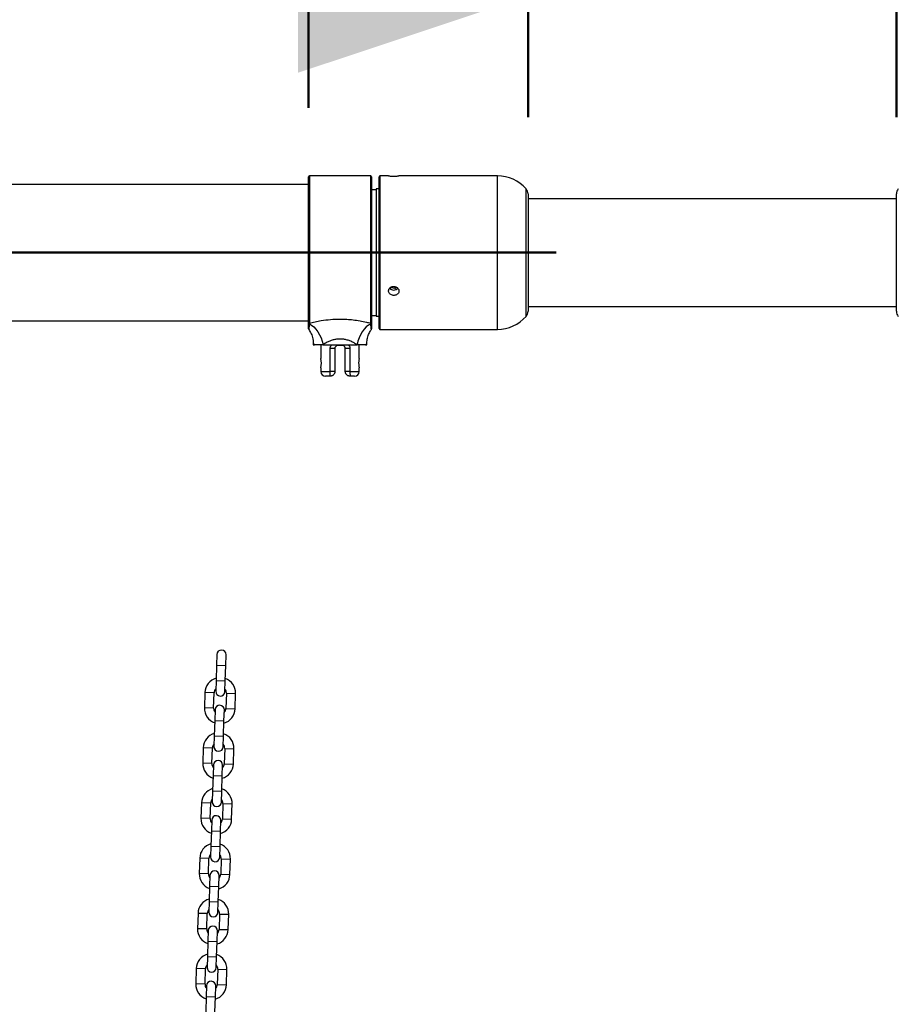
# Model space of a CAD drawing. Units: millimetres. Extents: x 0 to 42.1, y 0 to 29.8.
# Drawn here: x 10.4 to 11.6, y 12.6 to 13.9 of the extents above; entities that cross this region are included whole.
import ezdxf

# ---------------------------------------------------------------- set-up
doc = ezdxf.new("R2010")
doc.units = ezdxf.units.MM
doc.layers.add('LE_NORM', color=179, linetype='Continuous', lineweight=50)
doc.styles.add('SLDTEXTSTYLE0', font='TXT', dxfattribs={"width": 0.605})
doc.dimstyles.new('SLDDIMSTYLE1', dxfattribs={"dimtxt": 0.35, "dimasz": 0.3, "dimexe": 0, "dimexo": 0.0625, "dimgap": 0.0875, "dimtad": 0, "dimtih": 1, "dimtoh": 1, "dimdec": 0, "dimlfac": 50, "dimrnd": 1e-09, "dimzin": 12, "dimdsep": 46, "dimtxsty": 'SLDTEXTSTYLE0', "dimsah": 1, "dimcen": 0.09, "dimadec": 0, "dimazin": 3, "dimtfac": 1, "dimtdec": 1, "dimtofl": 0, "dimtmove": 0, "dimatfit": 3, "dimfxl": 0, "dimfrac": 2, "dimtolj": 1, "dimtzin": 12, "dimarcsym": 0})
doc.dimstyles.new('SLDDIMSTYLE2', dxfattribs={"dimtxt": 0.35, "dimasz": 0.3, "dimexe": 0, "dimexo": 0.0625, "dimgap": 0.0875, "dimtad": 1, "dimdec": 0, "dimlfac": 50, "dimrnd": 1e-09, "dimzin": 12, "dimdsep": 46, "dimtxsty": 'SLDTEXTSTYLE0', "dimsah": 1, "dimcen": 0.09, "dimadec": 0, "dimazin": 3, "dimtfac": 1, "dimtdec": 1, "dimtmove": 0, "dimatfit": 0, "dimfxl": 0, "dimfrac": 2, "dimtolj": 1, "dimtzin": 12, "dimarcsym": 0})

# ---------------------------------------------------------------- blocks, each defined once
blk = doc.blocks.new('_D_2')
at = {"layer": 'LE_NORM'}
for p, q in [((7.1023, 13.1065), (7.6023, 13.5803)), ((7.6023, 13.5803), (11.1065, 13.5803)), ((7.1023, 13.1065), (6.6023, 13.1065)), ((6.8023, 9.5129), (6.8023, 13.1065))]:
    blk.add_line(p, q, dxfattribs=at)
blk.add_solid([(6.8023, 13.1065), (6.7023, 12.8065), (6.9023, 12.8065)], dxfattribs=at)
at = {"layer": 'LE_NORM', "insert": (5.9445, 13.2855), "char_height": 0.35, "attachment_point": 1, "style": 'SLDTEXTSTYLE0'}
blk.add_mtext('250', dxfattribs=at)
blk = doc.blocks.new('_D_9')
at = {"layer": 'LE_NORM'}
for p, q in [((9.5457, 13.7692), (9.5457, 14.8874)), ((10.7837, 13.7692), (10.7837, 14.8874)), ((9.5457, 14.7874), (8.9457, 14.7874)), ((10.7837, 14.7874), (9.5457, 14.7874)), ((10.7837, 14.7874), (11.3837, 14.7874))]:
    blk.add_line(p, q, dxfattribs=at)
for points in [[(9.5457, 14.7874), (9.2457, 14.8874), (9.2457, 14.6874)], [(10.7837, 14.7874), (11.0837, 14.6874), (11.0837, 14.8874)]]:
    blk.add_solid(points, dxfattribs=at)
at = {"layer": 'LE_NORM', "insert": (9.9455, 15.2386), "char_height": 0.35, "attachment_point": 1, "style": 'SLDTEXTSTYLE0'}
blk.add_mtext('62', dxfattribs=at)
blk = doc.blocks.new('_D_10')
at = {"layer": 'LE_NORM'}
for p, q in [((11.0697, 13.7568), (11.0697, 14.0147)), ((11.5497, 13.7568), (11.5497, 14.0147)), ((11.0697, 13.9147), (10.4697, 13.9147)), ((11.0697, 13.9147), (11.5497, 13.9147)), ((11.5497, 13.9147), (12.1497, 13.9147))]:
    blk.add_line(p, q, dxfattribs=at)
for points in [[(11.0697, 13.9147), (10.7697, 14.0147), (10.7697, 13.8147)], [(11.5497, 13.9147), (11.8497, 13.8147), (11.8497, 14.0147)]]:
    blk.add_solid(points, dxfattribs=at)
at = {"layer": 'LE_NORM', "insert": (11.0905, 14.3659), "char_height": 0.35, "attachment_point": 1, "style": 'SLDTEXTSTYLE0'}
blk.add_mtext('24', dxfattribs=at)
blk = doc.blocks.new('_D_11')
at = {"layer": 'LE_NORM'}
for p, q in [((11.8357, 13.7692), (11.8357, 14.8874)), ((13.0737, 13.7692), (13.0737, 14.8874)), ((11.8357, 14.7874), (11.2357, 14.7874)), ((13.0737, 14.7874), (11.8357, 14.7874)), ((13.0737, 14.7874), (13.6737, 14.7874))]:
    blk.add_line(p, q, dxfattribs=at)
for points in [[(11.8357, 14.7874), (11.5357, 14.8874), (11.5357, 14.6874)], [(13.0737, 14.7874), (13.3737, 14.6874), (13.3737, 14.8874)]]:
    blk.add_solid(points, dxfattribs=at)
at = {"layer": 'LE_NORM', "insert": (12.2355, 15.2386), "char_height": 0.35, "attachment_point": 1, "style": 'SLDTEXTSTYLE0'}
blk.add_mtext('62', dxfattribs=at)

msp = doc.modelspace()

# ---------------------------------------------------------------- linework, layer by layer
at = {"color": 7, "linetype": 'Continuous', "lineweight": 25}
for p, q in [((10.7836909, 13.6692205), (9.5456909, 13.6692205)), ((10.7836909, 13.4893334), (10.7836909, 13.6793205)), ((10.8646909, 13.6803205), (10.7846909, 13.6803205)), ((10.8656909, 13.6793205), (10.8656909, 13.4893334)), ((10.8756909, 13.4813205), (10.8756909, 13.6793205)), ((10.8879777, 13.6803205), (10.8766909, 13.6803205)), ((11.0296909, 13.6803205), (10.9014829, 13.6803205)), ((10.8716909, 13.6623205), (10.8656909, 13.6623205)), ((10.8756909, 13.6633205), (10.8716909, 13.6633205)), ((10.8716909, 13.6633205), (10.8716909, 13.6581343)), ((10.8716909, 13.6581343), (10.8716909, 13.4973205)), ((11.0696909, 13.656778), (11.0696909, 13.503863)), ((11.5496909, 13.6465346), (11.5496909, 13.656778)), ((11.5496909, 13.6503205), (11.0696909, 13.6503205)), ((11.5496909, 13.503863), (11.5496909, 13.6465346)), ((10.8916262, 13.5343279), (10.8912226, 13.5353769)), ((10.8916262, 13.5355768), (10.8916262, 13.5343279)), ((10.8961511, 13.5335256), (10.8916262, 13.5343279)), ((10.8961511, 13.5361814), (10.8961511, 13.5335256)), ((10.8961511, 13.5335256), (10.8981342, 13.5354619)), ((11.0696909, 13.5103205), (11.5496909, 13.5103205)), ((9.5456909, 13.4914205), (10.7836909, 13.4914205)), ((10.7836909, 13.4886017), (10.7836909, 13.4893334)), ((10.8656909, 13.4983205), (10.8716909, 13.4983205)), ((10.8656909, 13.4893334), (10.8656909, 13.4886017)), ((10.8716909, 13.4973205), (10.8756909, 13.4973205)), ((10.7838908, 13.480205), (10.7838893, 13.4801901)), ((10.7846909, 13.4884143), (10.7846587, 13.4876953)), ((10.8647232, 13.4876953), (10.8646909, 13.4884143)), ((10.8766909, 13.4803205), (11.0296909, 13.4803205)), ((10.7896909, 13.462251), (10.7896909, 13.4603205)), ((10.7896909, 13.4603205), (10.7914865, 13.4603205)), ((10.7996909, 13.4603205), (10.7996909, 13.4425205)), ((10.802614, 13.4605039), (10.8023185, 13.4603205)), ((10.8023185, 13.4603205), (10.8470634, 13.4603205)), ((10.8118338, 13.4253205), (10.8118338, 13.4553205)), ((10.8178909, 13.4553205), (10.8118338, 13.4553205)), ((10.8178909, 13.4553205), (10.8178909, 13.4253205)), ((10.8274909, 13.4593205), (10.8218909, 13.4593205)), ((10.8375481, 13.4553205), (10.8314909, 13.4553205)), ((10.8314909, 13.4253205), (10.8314909, 13.4553205)), ((10.8375481, 13.4553205), (10.8375481, 13.4253205)), ((10.8470634, 13.4603205), (10.8467679, 13.4605039)), ((10.8496909, 13.4424866), (10.8496909, 13.4603205)), ((10.8578954, 13.4603205), (10.8596909, 13.4603205)), ((10.8596909, 13.4603205), (10.8596909, 13.462251)), ((10.7996909, 13.430203), (10.7996909, 13.4253205)), ((10.8178909, 13.4253205), (10.8118338, 13.4253205)), ((10.8375481, 13.4253205), (10.8314909, 13.4253205)), ((10.8496909, 13.4253205), (10.8496909, 13.4301939)), ((10.8118909, 13.4193205), (10.8056909, 13.4193205)), ((10.8436909, 13.4193205), (10.8374909, 13.4193205)), ((10.6641318, 13.0565013), (10.6636939, 13.0425082)), ((10.675688, 13.0421328), (10.676126, 13.0561259)), ((10.6636939, 13.0425082), (10.6630683, 13.0225179)), ((10.6750624, 13.0221426), (10.675688, 13.0421328)), ((10.6630683, 13.0225179), (10.6626303, 13.0085248)), ((10.6746244, 13.0081494), (10.6750624, 13.0221426)), ((10.6485746, 13.0069637), (10.647949, 12.9869735)), ((10.6599431, 12.9865981), (10.6605687, 13.0065883)), ((10.6765609, 13.0060878), (10.6759353, 12.9860976)), ((10.6879294, 12.9857222), (10.688555, 13.0057125)), ((10.6618795, 12.9845365), (10.6614416, 12.9705434)), ((10.6734357, 12.970168), (10.6738737, 12.9841612)), ((10.6614416, 12.9705434), (10.660816, 12.9505532)), ((10.6728101, 12.9501778), (10.6734357, 12.970168)), ((10.660816, 12.9505532), (10.660378, 12.93656)), ((10.6723722, 12.9361847), (10.6728101, 12.9501778)), ((10.6463223, 12.934999), (10.6456967, 12.9150087)), ((10.6576908, 12.9146334), (10.6583164, 12.9346236)), ((10.6743086, 12.9341231), (10.673683, 12.9141329)), ((10.6856771, 12.9137575), (10.6863027, 12.9337477)), ((10.6596273, 12.9125718), (10.6591893, 12.8985786)), ((10.6711834, 12.8982032), (10.6716214, 12.9121964)), ((10.6591893, 12.8985786), (10.6585637, 12.8785884)), ((10.6705578, 12.878213), (10.6711834, 12.8982032)), ((10.6585637, 12.8785884), (10.6581257, 12.8645953)), ((10.6701199, 12.8642199), (10.6705578, 12.878213)), ((10.64407, 12.8630342), (10.6434444, 12.843044)), ((10.6554385, 12.8426686), (10.6560642, 12.8626588)), ((10.6720563, 12.8621583), (10.6714307, 12.8421681)), ((10.6834248, 12.8417927), (10.6840505, 12.8617829)), ((10.657375, 12.840607), (10.656937, 12.8266139)), ((10.6689312, 12.8262385), (10.6693691, 12.8402316)), ((10.656937, 12.8266139), (10.6563114, 12.8066237)), ((10.6683055, 12.8062483), (10.6689312, 12.8262385)), ((10.6563114, 12.8066237), (10.6558735, 12.7926305)), ((10.6678676, 12.7922551), (10.6683055, 12.8062483)), ((10.6418177, 12.7910694), (10.6411921, 12.7710792)), ((10.6531862, 12.7707038), (10.6538119, 12.790694)), ((10.669804, 12.7901935), (10.6691784, 12.7702033)), ((10.6811725, 12.7698279), (10.6817982, 12.7898182)), ((10.6551227, 12.7686423), (10.6546848, 12.7546491)), ((10.6666789, 12.7542737), (10.6671168, 12.7682669)), ((10.6546848, 12.7546491), (10.6540591, 12.7346589)), ((10.6660532, 12.7342835), (10.6666789, 12.7542737)), ((10.6540591, 12.7346589), (10.6536212, 12.7206657)), ((10.6656153, 12.7202904), (10.6660532, 12.7342835)), ((10.6395655, 12.7191047), (10.6389398, 12.6991145)), ((10.650934, 12.6987391), (10.6515596, 12.7187293)), ((10.6675518, 12.7182288), (10.6669261, 12.6982386)), ((10.6789203, 12.6978632), (10.6795459, 12.7178534)), ((10.6528704, 12.6966775), (10.6524325, 12.6826843)), ((10.6644266, 12.682309), (10.6648645, 12.6963021)), ((10.6524325, 12.6826843), (10.6518068, 12.6626941)), ((10.663801, 12.6623187), (10.6644266, 12.682309)), ((10.6518068, 12.6626941), (10.6513689, 12.648701)), ((10.663363, 12.6483256), (10.663801, 12.6623187)), ((10.6373132, 12.6471399), (10.6366875, 12.6271497)), ((10.6486817, 12.6267743), (10.6493073, 12.6467645)), ((10.6652995, 12.646264), (10.6646738, 12.6262738)), ((10.676668, 12.6258984), (10.6772936, 12.6458886)), ((10.6506181, 12.6247127), (10.6501802, 12.6107196)), ((10.6621743, 12.6103442), (10.6626123, 12.6243373)), ((10.6501802, 12.6107196), (10.6495546, 12.5907294)), ((10.6615487, 12.590354), (10.6621743, 12.6103442))]:
    msp.add_line(p, q, dxfattribs=at)
at = {"color": 8, "linetype": 'Continuous', "lineweight": 25}
for p, q in [((10.7846909, 13.6803205), (10.7846909, 13.4884143)), ((10.8646909, 13.4884143), (10.8646909, 13.6803205)), ((10.8766909, 13.6803205), (10.8766909, 13.4803205)), ((11.0296909, 13.4803205), (11.0296909, 13.6803205)), ((11.0671909, 13.4972486), (11.0671909, 13.6633924)), ((10.7996909, 13.4253205), (10.8118338, 13.4253205)), ((10.8375481, 13.4253205), (10.8496909, 13.4253205)), ((10.6636939, 13.0425082), (10.675688, 13.0421328)), ((10.6630683, 13.0225179), (10.6750624, 13.0221426)), ((10.6605687, 13.0065883), (10.6485746, 13.0069637)), ((10.6765609, 13.0060878), (10.688555, 13.0057125)), ((10.6599431, 12.9865981), (10.647949, 12.9869735)), ((10.6759353, 12.9860976), (10.6879294, 12.9857222)), ((10.6614416, 12.9705434), (10.6734357, 12.970168)), ((10.660816, 12.9505532), (10.6728101, 12.9501778)), ((10.6583164, 12.9346236), (10.6463223, 12.934999)), ((10.6743086, 12.9341231), (10.6863027, 12.9337477)), ((10.6576908, 12.9146334), (10.6456967, 12.9150087)), ((10.673683, 12.9141329), (10.6856771, 12.9137575)), ((10.6591893, 12.8985786), (10.6711834, 12.8982032)), ((10.6585637, 12.8785884), (10.6705578, 12.878213)), ((10.6560642, 12.8626588), (10.64407, 12.8630342)), ((10.6720563, 12.8621583), (10.6840505, 12.8617829)), ((10.6554385, 12.8426686), (10.6434444, 12.843044)), ((10.6714307, 12.8421681), (10.6834248, 12.8417927)), ((10.656937, 12.8266139), (10.6689312, 12.8262385)), ((10.6563114, 12.8066237), (10.6683055, 12.8062483)), ((10.6538119, 12.790694), (10.6418177, 12.7910694)), ((10.669804, 12.7901935), (10.6817982, 12.7898182)), ((10.6531862, 12.7707038), (10.6411921, 12.7710792)), ((10.6691784, 12.7702033), (10.6811725, 12.7698279)), ((10.6546848, 12.7546491), (10.6666789, 12.7542737)), ((10.6540591, 12.7346589), (10.6660532, 12.7342835)), ((10.6515596, 12.7187293), (10.6395655, 12.7191047)), ((10.6675518, 12.7182288), (10.6795459, 12.7178534)), ((10.650934, 12.6987391), (10.6389398, 12.6991145)), ((10.6669261, 12.6982386), (10.6789203, 12.6978632)), ((10.6524325, 12.6826843), (10.6644266, 12.682309)), ((10.6518068, 12.6626941), (10.663801, 12.6623187)), ((10.6493073, 12.6467645), (10.6373132, 12.6471399)), ((10.6652995, 12.646264), (10.6772936, 12.6458886)), ((10.6486817, 12.6267743), (10.6366875, 12.6271497)), ((10.6646738, 12.6262738), (10.676668, 12.6258984)), ((10.6501802, 12.6107196), (10.6621743, 12.6103442))]:
    msp.add_line(p, q, dxfattribs=at)
at = {"color": 7, "linetype": 'Continuous', "lineweight": 25, "flags": 128}
for points in [[(10.7846587, 13.4876953), (10.7876491, 13.4858571), (10.7905482, 13.483434), (10.7932891, 13.480482), (10.7958086, 13.4770692), (10.7980486, 13.4732742), (10.7999574, 13.4691847), (10.801491, 13.464895), (10.802614, 13.4605039)], [(10.8647232, 13.4876953), (10.8617328, 13.4858571), (10.8588337, 13.483434), (10.8560928, 13.480482), (10.8535733, 13.4770692), (10.8513333, 13.4732742), (10.8494245, 13.4691847), (10.8478909, 13.464895), (10.8467679, 13.4605039)]]:
    msp.add_lwpolyline(points, dxfattribs=at)
at = {"color": 7, "linetype": 'Continuous', "lineweight": 25}
for centre, radius, start, end in [((10.7846909, 13.6793205), 0.001, 90, 180), ((10.8646909, 13.6793205), 0.001, 0, 90), ((10.8766909, 13.6793205), 0.001, 90, 180), ((11.0296909, 13.6303205), 0.05, 41.4096221, 90), ((11.0596909, 13.656778), 0.01, 0, 41.4096221), ((11.5596909, 13.656778), 0.01, 138.5903779, 180), ((10.8946893, 13.5387006), 0.0071573, 221.8644195, 318.8823661), ((11.0596909, 13.503863), 0.01, 318.5903779, 0), ((11.5596909, 13.503863), 0.01, 180, 221.4096221), ((10.7846521, 13.4893756), 0.0009621, 182.5169898, 272.3131535), ((10.8647298, 13.4893756), 0.0009621, 267.6868465, 357.4830102), ((11.0296909, 13.5303205), 0.05, 270, 318.5903779), ((10.7846432, 13.4886485), 0.0009534, 182.8168311, 270.9338587), ((10.7846909, 13.4806508), 0.001, 180.0060506, 209.9447974), ((10.8647387, 13.4886485), 0.0009534, 269.0661413, 357.1831689), ((10.8646909, 13.4806508), 0.001, 324.4074809, 359.9990315), ((10.8766909, 13.4813205), 0.001, 180, 270), ((10.7751042, 13.4363212), 0.0253563, 346.0375393, 14.151592), ((10.8056909, 13.4253205), 0.006, 180, 270), ((10.8436909, 13.4253205), 0.006, 270, 0), ((10.6701289, 13.0563136), 0.006, 358.2073981, 178.2073981), ((10.6685648, 13.0063381), 0.02, 105.6650013, 178.2073981), ((10.6685648, 13.0063381), 0.02, 358.2073981, 70.749795), ((10.6685648, 13.0063381), 0.008, 136.797776, 178.2073981), ((10.6686274, 13.0083371), 0.006, 178.2073981, 358.2073981), ((10.6685648, 13.0063381), 0.008, 358.2073981, 39.6170203), ((10.6678766, 12.9843489), 0.006, 358.2073981, 178.2073981), ((10.6679392, 12.9863479), 0.02, 178.2073981, 250.749795), ((10.6679392, 12.9863479), 0.008, 178.2073981, 219.6170203), ((10.6679392, 12.9863479), 0.02, 285.6650013, 358.2073981), ((10.6679392, 12.9863479), 0.008, 316.797776, 358.2073981), ((10.6663125, 12.9343733), 0.02, 105.6650013, 178.2073981), ((10.6663125, 12.9343733), 0.02, 358.2073981, 70.749795), ((10.6663125, 12.9343733), 0.008, 136.797776, 178.2073981), ((10.6663125, 12.9343733), 0.008, 358.2073981, 39.6170203), ((10.6663751, 12.9363723), 0.006, 178.2073981, 358.2073981), ((10.6656869, 12.9143831), 0.02, 178.2073981, 250.749795), ((10.6656869, 12.9143831), 0.008, 178.2073981, 219.6170203), ((10.6656243, 12.9123841), 0.006, 358.2073981, 178.2073981), ((10.6656869, 12.9143831), 0.02, 285.6650013, 358.2073981), ((10.6656869, 12.9143831), 0.008, 316.797776, 358.2073981), ((10.6640602, 12.8624086), 0.02, 105.6650013, 178.2073981), ((10.6640602, 12.8624086), 0.02, 358.2073981, 70.749795), ((10.6640602, 12.8624086), 0.008, 136.797776, 178.2073981), ((10.6641228, 12.8644076), 0.006, 178.2073981, 358.2073981), ((10.6640602, 12.8624086), 0.008, 358.2073981, 39.6170203), ((10.6634346, 12.8424183), 0.02, 178.2073981, 250.749795), ((10.6634346, 12.8424183), 0.008, 178.2073981, 219.6170203), ((10.663372, 12.8404193), 0.006, 358.2073981, 178.2073981), ((10.6634346, 12.8424183), 0.02, 285.6650013, 358.2073981), ((10.6634346, 12.8424183), 0.008, 316.797776, 358.2073981), ((10.661808, 12.7904438), 0.02, 105.6650013, 178.2073981), ((10.661808, 12.7904438), 0.02, 358.2073981, 70.749795), ((10.661808, 12.7904438), 0.008, 136.797776, 178.2073981), ((10.6618705, 12.7924428), 0.006, 178.2073981, 358.2073981), ((10.661808, 12.7904438), 0.008, 358.2073981, 39.6170203), ((10.6611823, 12.7704536), 0.02, 178.2073981, 250.749795), ((10.6611823, 12.7704536), 0.008, 178.2073981, 219.6170203), ((10.6611198, 12.7684546), 0.006, 358.2073981, 178.2073981), ((10.6611823, 12.7704536), 0.008, 316.797776, 358.2073981), ((10.6611823, 12.7704536), 0.02, 285.6650013, 358.2073981), ((10.6595557, 12.718479), 0.02, 105.6650013, 178.2073981), ((10.6595557, 12.718479), 0.02, 358.2073981, 70.749795), ((10.6595557, 12.718479), 0.008, 136.797776, 178.2073981), ((10.6596182, 12.7204781), 0.006, 178.2073981, 358.2073981), ((10.6595557, 12.718479), 0.008, 358.2073981, 39.6170203), ((10.65893, 12.6984888), 0.02, 178.2073981, 250.749795), ((10.65893, 12.6984888), 0.008, 178.2073981, 219.6170203), ((10.6588675, 12.6964898), 0.006, 358.2073981, 178.2073981), ((10.65893, 12.6984888), 0.02, 285.6650013, 358.2073981), ((10.65893, 12.6984888), 0.008, 316.797776, 358.2073981), ((10.6573034, 12.6465143), 0.02, 105.6650013, 178.2073981), ((10.6573034, 12.6465143), 0.02, 358.2073981, 70.749795), ((10.6573034, 12.6465143), 0.008, 136.797776, 178.2073981), ((10.657366, 12.6485133), 0.006, 178.2073981, 358.2073981), ((10.6573034, 12.6465143), 0.008, 358.2073981, 39.6170203), ((10.6566152, 12.624525), 0.006, 358.2073981, 178.2073981), ((10.6566778, 12.6265241), 0.02, 178.2073981, 250.749795), ((10.6566778, 12.6265241), 0.008, 178.2073981, 219.6170203), ((10.6566778, 12.6265241), 0.02, 285.6650013, 358.2073981), ((10.6566778, 12.6265241), 0.008, 316.797776, 358.2073981)]:
    msp.add_arc(centre, radius, start, end, dxfattribs=at)
at = {"color": 8, "linetype": 'Continuous', "lineweight": 25}
for centre, start, end in [((10.8230153, 13.4602793), 178.40398, 220.4583243), ((10.8263666, 13.4602793), 319.5416757, 1.59602)]:
    msp.add_arc(centre, 0.0014777, start, end, dxfattribs=at)
at = {"color": 7, "linetype": 'Continuous', "lineweight": 25}
for points, knots in [([(10.8879777, 13.6803146), (10.8879539, 13.6803162), (10.8878606, 13.6803225), (10.8884889, 13.6802798), (10.889797, 13.6802046), (10.8917093, 13.680126), (10.8939452, 13.6800828), (10.8962658, 13.6800928), (10.8984105, 13.680152), (10.900123, 13.6802332), (10.9012749, 13.6803054), (10.9014141, 13.6803151), (10.9014829, 13.6803199)], [0, 0, 0, 0, 0.036713996, 0.143828391, 0.251033435, 0.358454649, 0.465881072, 0.573092264, 0.680204089, 0.787487063, 0.894944838, 1, 1, 1, 1]), ([(10.8946909, 13.5363252), (10.8939273, 13.5362576), (10.8924, 13.5361224), (10.8903667, 13.5350734), (10.8888186, 13.5335405), (10.8879314, 13.5316455), (10.8878066, 13.5296305), (10.8884561, 13.5277205), (10.8898059, 13.5261219), (10.891707, 13.5250006), (10.8939456, 13.5244724), (10.8962663, 13.5245901), (10.8984079, 13.5253398), (10.9001328, 13.5266476), (10.9012464, 13.5283819), (10.9016208, 13.5303575), (10.901215, 13.5323529), (10.9000763, 13.5341439), (10.8983318, 13.5355068), (10.8964303, 13.5362247), (10.8951791, 13.536297), (10.8946909, 13.5363252)], [0, 0, 0, 0, 0.053604115, 0.107205225, 0.160884296, 0.214614375, 0.268259883, 0.321817519, 0.37542048, 0.429131526, 0.482845178, 0.536451213, 0.590007563, 0.64364949, 0.697378817, 0.751061118, 0.804635643, 0.858209482, 0.911890554, 0.965620219, 1, 1, 1, 1]), ([(10.7846909, 13.4884143), (10.7871506, 13.4890182), (10.7920704, 13.4902261), (10.801258, 13.4919677), (10.8121534, 13.4933413), (10.8234029, 13.4938466), (10.8333478, 13.4935418), (10.842081, 13.4927773), (10.8507374, 13.4915035), (10.8583764, 13.4899839), (10.8628461, 13.4888729), (10.8646909, 13.4884143)], [0, 0, 0, 0, 0.1018234947, 0.2036652105, 0.3517859682, 0.4998990919, 0.6022582063, 0.7046194738, 0.813911189, 0.9231938244, 1, 1, 1, 1]), ([(10.7836909, 13.4807972), (10.7836909, 13.4807848), (10.7836909, 13.4807522), (10.7836909, 13.482091), (10.7836909, 13.4845176), (10.7836909, 13.4872406), (10.7836909, 13.4886017)], [0, 0, 0, 0, 0.169725448, 0.448091536, 0.724135874, 1, 1, 1, 1]), ([(10.7838113, 13.4801412), (10.7838242, 13.4801251), (10.7844299, 13.4793668), (10.7855855, 13.4775324), (10.7871165, 13.4746436), (10.7883728, 13.4713488), (10.7892423, 13.4678337), (10.78969, 13.4647566), (10.7896439, 13.4628681), (10.7896289, 13.4622537)], [0, 0, 0, 0, 0.003283922, 0.154376911, 0.337380969, 0.516035075, 0.704552558, 0.903882811, 1, 1, 1, 1]), ([(10.8596983, 13.4622503), (10.859729, 13.4633806), (10.8597905, 13.4656499), (10.8603774, 13.4689614), (10.8612687, 13.4720868), (10.862419, 13.4749348), (10.8637587, 13.4774525), (10.8648115, 13.4791455), (10.8654377, 13.4799483), (10.8655324, 13.4800697)], [0, 0, 0, 0, 0.177480539, 0.356315932, 0.526677177, 0.687666335, 0.837971229, 0.97548926, 1, 1, 1, 1]), ([(10.8656909, 13.4886017), (10.8656909, 13.487254), (10.8656909, 13.4845368), (10.8656909, 13.4820973), (10.8656909, 13.4807508), (10.8656909, 13.4807843), (10.8656909, 13.4807972)], [0, 0, 0, 0, 0.273210052, 0.550842799, 0.82685357, 1, 1, 1, 1]), ([(10.8467679, 13.4605039), (10.8456099, 13.4612122), (10.8431494, 13.4627171), (10.8388631, 13.4647979), (10.8342063, 13.4664745), (10.8294219, 13.4674956), (10.8258079, 13.4677708), (10.8222753, 13.4676962), (10.8188335, 13.4673035), (10.8148602, 13.4663352), (10.8107892, 13.4648896), (10.8066824, 13.4629783), (10.8039706, 13.461329), (10.802614, 13.4605039)], [0, 0, 0, 0, 0.096118212, 0.204236658, 0.312194063, 0.406118907, 0.499946949, 0.527190475, 0.616672877, 0.706247431, 0.775978374, 0.887934781, 1, 1, 1, 1]), ([(10.8023185, 13.4603205), (10.8008981, 13.4603205), (10.7980165, 13.4603205), (10.7941592, 13.4603205), (10.792457, 13.4603205), (10.7914865, 13.4603205)], [0, 0, 0, 0, 0.294694836, 0.597853836, 1, 1, 1, 1]), ([(10.8218909, 13.4593205), (10.8214977, 13.4592846), (10.8205924, 13.459202), (10.819471, 13.4585871), (10.8185922, 13.4576941), (10.8181796, 13.4568756), (10.8179469, 13.4560932), (10.8179165, 13.4556737), (10.8178909, 13.4553205)], [0, 0, 0, 0, 0.179333033, 0.412919702, 0.628256175, 0.819266755, 0.847787144, 1, 1, 1, 1]), ([(10.8314909, 13.4553205), (10.8314736, 13.4556053), (10.831447, 13.456042), (10.8312373, 13.4567831), (10.8308194, 13.4576474), (10.8300015, 13.4585162), (10.8288627, 13.4591783), (10.8279407, 13.4592739), (10.8274909, 13.4593205)], [0, 0, 0, 0, 0.122918442, 0.188501557, 0.347668234, 0.578871923, 0.794559348, 1, 1, 1, 1]), ([(10.8578954, 13.4603205), (10.8571872, 13.4603205), (10.8557502, 13.4603205), (10.8522191, 13.4603205), (10.8488949, 13.4603205), (10.8470634, 13.4603205)], [0, 0, 0, 0, 0.303750224, 0.616399403, 1, 1, 1, 1]), ([(10.8496827, 13.4424866), (10.849673, 13.4424485), (10.8496523, 13.4423676), (10.8494348, 13.4414384), (10.849166, 13.4399713), (10.8489491, 13.4381688), (10.848922, 13.4368915), (10.8489099, 13.4363205)], [0, 0, 0, 0, 0.185575848, 0.393953775, 0.607287429, 0.824413372, 1, 1, 1, 1]), ([(10.8118909, 13.4193205), (10.8118902, 13.4193205), (10.8118887, 13.4193205), (10.8118864, 13.4193206), (10.8118836, 13.4193208), (10.8118797, 13.4193212), (10.8118737, 13.4193223), (10.8118648, 13.4193248), (10.8118515, 13.4193307), (10.8118321, 13.4193448), (10.8118048, 13.4193787), (10.8117679, 13.4194623), (10.8117213, 13.4196957), (10.811706, 13.4201152), (10.8117188, 13.4209272), (10.8117602, 13.4219073), (10.811806, 13.4232506), (10.8118297, 13.4243115), (10.8118326, 13.4250089), (10.8118338, 13.4253205)], [0, 0, 0, 0, 0.002172176, 0.004645508, 0.007165448, 0.011049095, 0.017030758, 0.026237087, 0.040397774, 0.062184853, 0.095817918, 0.148398615, 0.234133798, 0.400702499, 0.471993742, 0.68638605, 0.801881017, 0.911494607, 1, 1, 1, 1]), ([(10.8178909, 13.4253205), (10.8178767, 13.4250091), (10.8178449, 13.4243136), (10.8175613, 13.4232547), (10.8169315, 13.4219262), (10.8160644, 13.4209377), (10.8149264, 13.4201007), (10.8140178, 13.4196705), (10.8131536, 13.4194452), (10.8126865, 13.41937), (10.8124003, 13.4193408), (10.8122191, 13.4193289), (10.8121029, 13.419324), (10.8120281, 13.4193219), (10.8119797, 13.4193211), (10.8119484, 13.4193207), (10.8119267, 13.4193206), (10.8119087, 13.4193205), (10.811897, 13.4193205), (10.8118909, 13.4193205)], [0, 0, 0, 0, 0.089779472, 0.200548859, 0.31641275, 0.525612714, 0.599929706, 0.77527471, 0.860269932, 0.910890541, 0.942653053, 0.962957117, 0.976033925, 0.984483042, 0.989949965, 0.993489653, 0.995782254, 0.997795392, 1, 1, 1, 1]), ([(10.8374909, 13.4193205), (10.8374849, 13.4193205), (10.8374732, 13.4193205), (10.8374552, 13.4193206), (10.8374335, 13.4193207), (10.8374022, 13.4193211), (10.8373538, 13.4193219), (10.837279, 13.419324), (10.8371628, 13.4193289), (10.8369816, 13.4193408), (10.8366954, 13.41937), (10.8362283, 13.4194452), (10.8353641, 13.4196705), (10.8344555, 13.4201007), (10.8333175, 13.4209377), (10.8324503, 13.4219262), (10.8318205, 13.4232547), (10.831537, 13.4243136), (10.8315052, 13.4250091), (10.8314909, 13.4253205)], [0, 0, 0, 0, 0.002204608, 0.004217746, 0.006510347, 0.010050035, 0.015516958, 0.023966075, 0.037042883, 0.057346947, 0.089109459, 0.139730068, 0.22472529, 0.400070294, 0.474387286, 0.68358725, 0.799451141, 0.910220528, 1, 1, 1, 1]), ([(10.8375481, 13.4253205), (10.8375493, 13.4250089), (10.8375521, 13.4243115), (10.8375759, 13.4232506), (10.8376217, 13.4219073), (10.8376631, 13.4209272), (10.8376759, 13.4201152), (10.8376606, 13.4196957), (10.8376139, 13.4194623), (10.8375771, 13.4193787), (10.8375498, 13.4193448), (10.8375304, 13.4193307), (10.8375171, 13.4193248), (10.8375082, 13.4193223), (10.8375022, 13.4193212), (10.8374983, 13.4193208), (10.8374955, 13.4193206), (10.8374932, 13.4193205), (10.8374917, 13.4193205), (10.8374909, 13.4193205)], [0, 0, 0, 0, 0.088505393, 0.198118983, 0.31361395, 0.528006258, 0.599297501, 0.765866202, 0.851601385, 0.904182082, 0.937815147, 0.959602226, 0.973762913, 0.982969242, 0.988950905, 0.992834552, 0.995354492, 0.997827824, 1, 1, 1, 1]), ([(10.8489099, 13.4363205), (10.8489274, 13.4356357), (10.8489622, 13.4342666), (10.8492051, 13.4324303), (10.8494717, 13.4310297), (10.8496691, 13.4302076), (10.8496718, 13.4301979), (10.8496729, 13.4301939)], [0, 0, 0, 0, 0.210310756, 0.420462229, 0.634720801, 0.851857914, 1, 1, 1, 1])]:
    msp.add_open_spline(points, degree=3, knots=knots, dxfattribs=at)
at = {"color": 8, "linetype": 'Continuous', "lineweight": 25}
for points, knots in [([(10.7846587, 13.4876953), (10.784625, 13.4874221), (10.7844564, 13.4860544), (10.784203, 13.4837882), (10.7839963, 13.4815696), (10.7838996, 13.4802431), (10.7838934, 13.4802162), (10.7838908, 13.480205)], [0, 0, 0, 0, 0.052410392, 0.262349647, 0.533213817, 0.804177296, 1, 1, 1, 1]), ([(10.8654968, 13.4800739), (10.8654972, 13.4800691), (10.865506, 13.4799525), (10.8654748, 13.4803734), (10.8653916, 13.4814412), (10.8652094, 13.4835512), (10.8649032, 13.4861615), (10.8647232, 13.4876953)], [0, 0, 0, 0, 0.009535798, 0.22831333, 0.453676611, 0.678995803, 1, 1, 1, 1]), ([(10.7914865, 13.4603205), (10.7910851, 13.4607002), (10.7902747, 13.4614668), (10.7897337, 13.4622616), (10.7897367, 13.4622553), (10.7897378, 13.4622531)], [0, 0, 0, 0, 0.385200644, 0.777728805, 1, 1, 1, 1]), ([(10.8118338, 13.4553205), (10.8118368, 13.4554702), (10.8118534, 13.4563002), (10.812261, 13.4579425), (10.8130644, 13.4595252), (10.813865, 13.4601813), (10.8140348, 13.4603205)], [0, 0, 0, 0, 0.07799959, 0.43226633, 0.879627317, 1, 1, 1, 1]), ([(10.8352978, 13.4603205), (10.8355623, 13.4601107), (10.8359213, 13.4598261), (10.8366713, 13.4587539), (10.837397, 13.4573444), (10.8375057, 13.4558882), (10.8375481, 13.4553205)], [0, 0, 0, 0, 0.1829988084, 0.2483295794, 0.7069240781, 1, 1, 1, 1]), ([(10.8596441, 13.4622531), (10.8596559, 13.4622699), (10.8597046, 13.4623394), (10.859343, 13.4618227), (10.8587111, 13.4610519), (10.8581228, 13.4605244), (10.8578954, 13.4603205)], [0, 0, 0, 0, 0.111977361, 0.462165781, 0.792076273, 1, 1, 1, 1])]:
    msp.add_open_spline(points, degree=3, knots=knots, dxfattribs=at)

# ---------------------------------------------------------------- dimensions: what is measured, and where the dimension line sits
at = {"layer": 'LE_NORM'}
for base, p1, p2, picture, middle in [((9.5456909, 14.7873814), (10.7836909, 13.6692205), (9.5456909, 13.6692205), '_D_9', (10.1646909, 14.7873814)), ((11.8356909, 14.7873814), (13.0736909, 13.6692205), (11.8356909, 13.6692205), '_D_11', (12.4546909, 14.7873814)), ((11.5496909, 13.9147494), (11.0696909, 13.656778), (11.5496909, 13.656778), '_D_10', (11.3096909, 13.9147494))]:
    dim = msp.add_linear_dim(base=base, p1=p1, p2=p2, dimstyle='SLDDIMSTYLE2', dxfattribs=at)
    dim.commit()
    dim.dimension.update_dxf_attribs({"geometry": picture, "text_midpoint": middle, "dimtype": 160})
dim = msp.add_ordinate_dim(feature_location=(11.2064908, 13.5803205), offset=(-4.6042343, -0.4737889), dtype=0, origin=(7.2753936, 8.5803205), dimstyle='SLDDIMSTYLE1', dxfattribs=at)
dim.commit()
dim.dimension.update_dxf_attribs({"geometry": '_D_2', "text_midpoint": (6.2734023, 13.1065316)})

doc.saveas('drawing.dxf')
